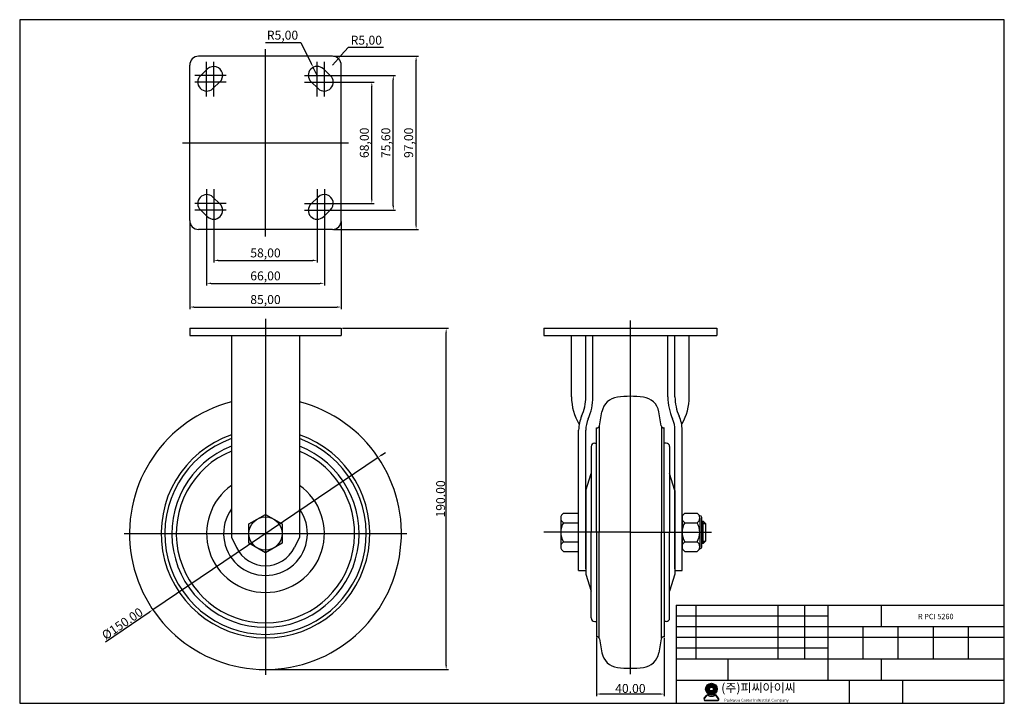
# Model space of a CAD drawing. Units: millimetres. Extents: x 4041 to 4593, y 812 to 1195.
import ezdxf

# ---------------------------------------------------------------- set-up
doc = ezdxf.new("R2010")
doc.units = ezdxf.units.MM
doc.layers.add('1', color=7, linetype='Continuous', true_color=0xffffff)
doc.layers.add('3', color=3, linetype='Continuous')
doc.styles.add('ROMANS', font='romans.shx', dxfattribs={"height": 2.5})
doc.styles.get("Standard").update_dxf_attribs({"font": 'txt', "bigfont": 'gbcbig.shx'})
doc.dimstyles.new('ISO-25', dxfattribs={"dimtxt": 5, "dimasz": 2.5, "dimexe": 1.25, "dimexo": 0.625, "dimtad": 1, "dimzin": 1, "dimtxsty": 'Standard', "dimcen": 2.5, "dimclrd": 4, "dimclre": 4, "dimadec": 0, "dimazin": 0, "dimtfac": 1, "dimtmove": 0, "dimatfit": 3, "dimfxl": 1, "dimarcsym": 0})

# ---------------------------------------------------------------- blocks, each defined once
blk = doc.blocks.new('*D6')
at = {"color": 4, "lineweight": -2}
for p, q in [((4221.83, 1021.82), (4281.25, 1021.82)), ((4280, 833.12), (4280, 1019.32)), ((4179.33, 830.62), (4281.25, 830.62))]:
    blk.add_line(p, q, dxfattribs=at)
at = {"color": 4}
for points in [[(4279.59, 1019.32), (4280.42, 1019.32), (4280, 1021.82)], [(4279.59, 833.12), (4280.42, 833.12), (4280, 830.62)]]:
    blk.add_solid(points, dxfattribs=at)
at = {"layer": 'Defpoints', "color": 0}
for p in [(4221.21, 1021.82), (4280, 1021.82), (4178.71, 830.62)]:
    blk.add_point(p, dxfattribs=at)
at = {"color": 0, "insert": (4276.88, 926.22), "char_height": 5, "attachment_point": 5, "rotation": 90}
blk.add_mtext('{\\Ftxt,gbcbig|c129;190.00}', dxfattribs=at)
blk = doc.blocks.new('*D47')
at = {"color": 4, "lineweight": -2}
for p, q in [((4225.03, 1179.06), (4221.22, 1174.82)), ((4244.82, 1179.06), (4225.03, 1179.06)), ((4216.21, 1169.24), (4219.55, 1172.96)), ((4241.84, 949.49), (4115.57, 864.16)), ((4243.92, 950.89), (4245.99, 952.29)), ((4088.99, 846.19), (4113.5, 862.76))]:
    blk.add_line(p, q, dxfattribs=at)
at = {"color": 4}
for points in [[(4220.91, 1175.1), (4221.53, 1174.54), (4219.55, 1172.96)], [(4243.68, 951.23), (4244.15, 950.54), (4241.84, 949.49)], [(4113.27, 863.1), (4113.73, 862.41), (4115.57, 864.16)]]:
    blk.add_solid(points, dxfattribs=at)
at = {"layer": 'Defpoints', "color": 0}
for p in [(4219.55, 1172.96), (4216.21, 1169.24), (4241.84, 949.49), (4115.57, 864.16)]:
    blk.add_point(p, dxfattribs=at)
at = {"color": 0, "insert": (4235.24, 1182.6), "char_height": 5, "attachment_point": 5}
blk.add_mtext('R5,00', dxfattribs=at)
at = {"color": 0, "insert": (4098.46, 856.36), "char_height": 5, "attachment_point": 5, "rotation": 34.0498}
blk.add_mtext('{\\Ftxt,gbcbig|c129;%%C150.00}', dxfattribs=at)
blk = doc.blocks.new('*D36')
at = {"color": 4, "lineweight": -2}
for p, q in [((4364.28, 848.4), (4364.28, 815.65)), ((4402.28, 848.4), (4402.28, 815.65)), ((4399.78, 816.9), (4366.78, 816.9))]:
    blk.add_line(p, q, dxfattribs=at)
at = {"color": 4}
for points in [[(4366.78, 817.32), (4366.78, 816.49), (4364.28, 816.9)], [(4399.78, 817.32), (4399.78, 816.49), (4402.28, 816.9)]]:
    blk.add_solid(points, dxfattribs=at)
at = {"layer": 'Defpoints', "color": 0}
for p in [(4364.28, 849.02), (4402.28, 849.02), (4364.28, 816.9)]:
    blk.add_point(p, dxfattribs=at)
at = {"color": 0, "insert": (4383.28, 820.03), "char_height": 5, "attachment_point": 5}
blk.add_mtext('{\\Ftxt,gbcbig|c129;40.00}', dxfattribs=at)
blk = doc.blocks.new('*D45')
at = {"color": 4, "lineweight": -2}
for p, q in [((4136.21, 1081.61), (4136.21, 1032.49)), ((4221.21, 1081.61), (4221.21, 1032.49)), ((4138.71, 1033.74), (4218.71, 1033.74))]:
    blk.add_line(p, q, dxfattribs=at)
at = {"color": 4}
for points in [[(4138.71, 1034.15), (4138.71, 1033.32), (4136.21, 1033.74)], [(4218.71, 1034.15), (4218.71, 1033.32), (4221.21, 1033.74)]]:
    blk.add_solid(points, dxfattribs=at)
at = {"layer": 'Defpoints', "color": 0}
for p in [(4136.21, 1082.24), (4221.21, 1082.24), (4221.21, 1033.74)]:
    blk.add_point(p, dxfattribs=at)
at = {"color": 0, "insert": (4178.71, 1037.28), "char_height": 5, "attachment_point": 5}
blk.add_mtext('85,00', dxfattribs=at)
blk = doc.blocks.new('*D46')
at = {"color": 4, "lineweight": -2}
for p, q in [((4216.83, 1174.24), (4264.41, 1174.24)), ((4263.16, 1079.74), (4263.16, 1171.74)), ((4216.83, 1077.24), (4264.41, 1077.24))]:
    blk.add_line(p, q, dxfattribs=at)
at = {"color": 4}
for points in [[(4262.74, 1171.74), (4263.58, 1171.74), (4263.16, 1174.24)], [(4262.74, 1079.74), (4263.58, 1079.74), (4263.16, 1077.24)]]:
    blk.add_solid(points, dxfattribs=at)
at = {"layer": 'Defpoints', "color": 0}
for p in [(4216.21, 1174.24), (4263.16, 1174.24), (4216.21, 1077.24)]:
    blk.add_point(p, dxfattribs=at)
at = {"color": 0, "insert": (4259.62, 1125.74), "char_height": 5, "attachment_point": 5, "rotation": 90}
blk.add_mtext('97,00', dxfattribs=at)
blk = doc.blocks.new('*D48')
at = {"color": 4, "lineweight": -2}
for p, q in [((4212.33, 1159.74), (4239.56, 1159.74)), ((4238.31, 1094.24), (4238.31, 1157.24)), ((4212.33, 1091.74), (4239.56, 1091.74))]:
    blk.add_line(p, q, dxfattribs=at)
at = {"color": 4}
for points in [[(4237.9, 1157.24), (4238.73, 1157.24), (4238.31, 1159.74)], [(4237.9, 1094.24), (4238.73, 1094.24), (4238.31, 1091.74)]]:
    blk.add_solid(points, dxfattribs=at)
at = {"layer": 'Defpoints', "color": 0}
for p in [(4211.71, 1159.74), (4238.31, 1159.74), (4211.71, 1091.74)]:
    blk.add_point(p, dxfattribs=at)
at = {"color": 0, "insert": (4234.77, 1125.74), "char_height": 5, "attachment_point": 5, "rotation": 90}
blk.add_mtext('68,00', dxfattribs=at)
blk = doc.blocks.new('*D49')
at = {"color": 4, "lineweight": -2}
for p, q in [((4212.33, 1163.54), (4251.6, 1163.54)), ((4250.35, 1090.44), (4250.35, 1161.04)), ((4212.33, 1087.94), (4251.6, 1087.94))]:
    blk.add_line(p, q, dxfattribs=at)
at = {"color": 4}
for points in [[(4249.94, 1161.04), (4250.77, 1161.04), (4250.35, 1163.54)], [(4249.94, 1090.44), (4250.77, 1090.44), (4250.35, 1087.94)]]:
    blk.add_solid(points, dxfattribs=at)
at = {"layer": 'Defpoints', "color": 0}
for p in [(4211.71, 1163.54), (4250.35, 1163.54), (4211.71, 1087.94)]:
    blk.add_point(p, dxfattribs=at)
at = {"color": 0, "insert": (4246.81, 1125.74), "char_height": 5, "attachment_point": 5, "rotation": 90}
blk.add_mtext('75,60', dxfattribs=at)
blk = doc.blocks.new('*D50')
at = {"color": 4, "lineweight": -2}
for p, q in [((4149.71, 1087.31), (4149.71, 1058.62)), ((4207.71, 1087.31), (4207.71, 1058.62)), ((4152.21, 1059.87), (4205.21, 1059.87))]:
    blk.add_line(p, q, dxfattribs=at)
at = {"color": 4}
for points in [[(4152.21, 1060.29), (4152.21, 1059.45), (4149.71, 1059.87)], [(4205.21, 1060.29), (4205.21, 1059.45), (4207.71, 1059.87)]]:
    blk.add_solid(points, dxfattribs=at)
at = {"layer": 'Defpoints', "color": 0}
for p in [(4149.71, 1087.94), (4207.71, 1087.94), (4207.71, 1059.87)]:
    blk.add_point(p, dxfattribs=at)
at = {"color": 0, "insert": (4178.71, 1063.41), "char_height": 5, "attachment_point": 5}
blk.add_mtext('58,00', dxfattribs=at)
blk = doc.blocks.new('*D51')
at = {"color": 4, "lineweight": -2}
for p, q in [((4145.71, 1091.11), (4145.71, 1045.76)), ((4211.71, 1091.11), (4211.71, 1045.76)), ((4148.21, 1047.01), (4209.21, 1047.01))]:
    blk.add_line(p, q, dxfattribs=at)
at = {"color": 4}
for points in [[(4148.21, 1047.42), (4148.21, 1046.59), (4145.71, 1047.01)], [(4209.21, 1047.42), (4209.21, 1046.59), (4211.71, 1047.01)]]:
    blk.add_solid(points, dxfattribs=at)
at = {"layer": 'Defpoints', "color": 0}
for p in [(4145.71, 1091.74), (4211.71, 1091.74), (4211.71, 1047.01)]:
    blk.add_point(p, dxfattribs=at)
at = {"color": 0, "insert": (4178.71, 1050.55), "char_height": 5, "attachment_point": 5}
blk.add_mtext('66,00', dxfattribs=at)
blk = doc.blocks.new('*D52')
at = {"color": 4, "lineweight": -2}
for p, q in [((4178.67, 1181.87), (4198.46, 1181.87)), ((4198.46, 1181.87), (4204.33, 1170.23)), ((4207.71, 1163.54), (4205.46, 1168))]:
    blk.add_line(p, q, dxfattribs=at)
at = {"color": 4}
blk.add_solid([(4204.7, 1170.42), (4203.96, 1170.05), (4205.46, 1168)], dxfattribs=at)
at = {"layer": 'Defpoints', "color": 0}
for p in [(4205.46, 1168), (4207.71, 1163.54)]:
    blk.add_point(p, dxfattribs=at)
at = {"color": 0, "insert": (4188.25, 1185.41), "char_height": 5, "attachment_point": 5}
blk.add_mtext('R5,00', dxfattribs=at)

msp = doc.modelspace()

# ---------------------------------------------------------------- hatches: boundary and pattern name
h = msp.add_hatch(color=3)
h.paths.add_polyline_path([(4425.443, 819.717, 1), (4431.943, 819.717, 1)])
h.paths.add_polyline_path([(4429.743, 819.717, -1), (4427.643, 819.717, -1)], flags=16)
h = msp.add_hatch(color=3)
edge = h.paths.add_edge_path()
edge.add_line((4432.702, 814.505), (4431.486, 816.086))
edge.add_arc((4430.852, 815.599), 0.8, 37.56859, 117.66197)
edge.add_arc((4428.693, 819.717), 3.85, 242.33803, 297.66197, ccw=False)
edge.add_arc((4426.534, 815.599), 0.8, 62.33803, 142.43141)
edge.add_line((4425.9, 816.086), (4424.683, 814.505))
edge.add_arc((4425.317, 814.017), 0.8, 142.43141, 270)
edge.add_line((4425.317, 813.217), (4432.068, 813.217))
edge.add_arc((4432.068, 814.017), 0.8, 270, 397.56859)
edge = h.paths.add_edge_path(flags=16)
edge.add_arc((4430.852, 815.599), 0.6, 37.56859, 117.66197)
edge.add_arc((4428.693, 819.717), 4.05, 242.33803, 297.66197, ccw=False)
edge.add_arc((4426.534, 815.599), 0.6, 62.33803, 142.43141)
edge.add_line((4426.058, 815.964), (4424.842, 814.383))
edge.add_arc((4425.317, 814.017), 0.6, 142.43141, 270)
edge.add_line((4425.317, 813.417), (4432.068, 813.417))
edge.add_arc((4432.068, 814.017), 0.6, 270, 397.56859)
edge.add_line((4432.544, 814.383), (4431.327, 815.964))

# ---------------------------------------------------------------- linework, layer by layer
at = {"color": 4, "ltscale": 0.412}
for p, q in [((4178.708, 1073.237), (4178.708, 1178.237)), ((4132.208, 1125.737), (4225.208, 1125.737))]:
    msp.add_line(p, q, dxfattribs=at)
at = {"color": 7}
for p, q in [((4216.208, 1174.237), (4141.208, 1174.237)), ((4136.208, 1082.237), (4136.208, 1169.237)), ((4221.208, 1082.237), (4221.208, 1169.237)), ((4216.208, 1077.237), (4141.208, 1077.237)), ((4358.276, 983.389), (4358.276, 1017.823)), ((4408.276, 983.389), (4408.276, 1017.823)), ((4354.276, 886.089), (4354.276, 964.842)), ((4358.276, 887.091), (4358.276, 964.842)), ((4408.276, 887.091), (4408.276, 964.842)), ((4412.276, 886.089), (4412.276, 964.842)), ((4423.276, 899.273), (4423.276, 915.773)), ((4159.708, 904.758), (4162.508, 898.977)), ((4197.708, 904.758), (4194.908, 898.977))]:
    msp.add_line(p, q, dxfattribs=at)
at = {"color": 4}
for p, q in [((4145.708, 1151.72), (4145.708, 1171.126)), ((4149.708, 1151.72), (4149.708, 1171.126)), ((4207.708, 1151.72), (4207.708, 1171.126)), ((4211.708, 1151.72), (4211.708, 1171.126)), ((4156.744, 1163.537), (4139.067, 1163.537)), ((4156.744, 1159.737), (4139.067, 1159.737)), ((4200.673, 1163.537), (4218.35, 1163.537)), ((4200.673, 1159.737), (4218.35, 1159.737)), ((4145.708, 1099.754), (4145.708, 1080.348)), ((4149.708, 1099.754), (4149.708, 1080.348)), ((4207.708, 1099.754), (4207.708, 1080.348)), ((4211.708, 1099.754), (4211.708, 1080.348)), ((4156.744, 1091.737), (4139.067, 1091.737)), ((4156.744, 1087.937), (4139.067, 1087.937)), ((4200.673, 1091.737), (4218.35, 1091.737)), ((4200.673, 1087.937), (4218.35, 1087.937)), ((4178.708, 1027.157), (4178.708, 827.623)), ((4383.276, 827.974), (4383.276, 1026.24)), ((4383.276, 907.523), (4334.795, 907.523)), ((4383.276, 907.523), (4428.715, 907.523))]:
    msp.add_line(p, q, dxfattribs=at)
for p, q in [((4142.265, 1163.362), (4146.265, 1167.162)), ((4142.265, 1163.362), (4146.265, 1167.162)), ((4215.152, 1163.362), (4211.152, 1167.162)), ((4215.152, 1163.362), (4211.152, 1167.162)), ((4149.152, 1156.112), (4153.152, 1159.912)), ((4208.265, 1156.112), (4204.265, 1159.912)), ((4149.152, 1095.362), (4153.152, 1091.562)), ((4208.265, 1095.362), (4204.265, 1091.562)), ((4142.265, 1088.112), (4146.265, 1084.312)), ((4142.265, 1088.112), (4146.265, 1084.312)), ((4215.152, 1088.112), (4211.152, 1084.312)), ((4215.152, 1088.112), (4211.152, 1084.312)), ((4136.208, 1021.823), (4221.208, 1021.823)), ((4136.208, 1021.823), (4136.208, 1017.823)), ((4221.208, 1021.823), (4221.208, 1017.823)), ((4334.776, 1021.823), (4431.776, 1021.823)), ((4334.776, 1021.823), (4334.776, 1017.823)), ((4431.776, 1021.823), (4431.776, 1017.823)), ((4136.208, 1017.823), (4221.208, 1017.823)), ((4159.708, 1017.823), (4159.708, 904.758)), ((4197.708, 1017.823), (4197.708, 904.758)), ((4334.776, 1017.823), (4431.776, 1017.823)), ((4350.276, 983.389), (4350.276, 1017.823)), ((4362.276, 983.389), (4362.276, 1017.823)), ((4404.276, 983.389), (4404.276, 1017.823)), ((4416.276, 983.389), (4416.276, 1017.823)), ((4365.992, 967.266), (4367.348, 975.066)), ((4400.56, 967.266), (4399.203, 975.066)), ((4364.276, 907.523), (4364.276, 966.023)), ((4364.276, 966.023), (4364.514, 966.023)), ((4365.776, 966.711), (4365.776, 907.523)), ((4400.776, 966.711), (4400.776, 907.523)), ((4402.276, 966.023), (4402.037, 966.023)), ((4402.276, 907.523), (4402.276, 966.023)), ((4361.276, 955.523), (4361.276, 949.714)), ((4363.276, 957.523), (4364.276, 957.523)), ((4403.276, 957.523), (4402.276, 957.523)), ((4405.276, 955.523), (4405.276, 949.714)), ((4361.276, 949.714), (4361.276, 907.523)), ((4405.276, 949.714), (4405.276, 907.523)), ((4358.276, 931.023), (4361.276, 940.523)), ((4408.276, 931.023), (4405.276, 940.523)), ((4358.276, 931.023), (4358.276, 907.523)), ((4408.276, 931.023), (4408.276, 907.523)), ((4345.776, 918.273), (4354.276, 918.273)), ((4354.276, 896.773), (4354.276, 918.273)), ((4413.826, 918.266), (4420.661, 918.266)), ((4421.973, 916.773), (4422.276, 916.773)), ((4344.264, 915.585), (4344.253, 899.46)), ((4345.776, 912.898), (4354.276, 912.898)), ((4358.276, 915.523), (4358.276, 884.023)), ((4408.276, 915.523), (4408.276, 884.023)), ((4412.276, 915.58), (4412.276, 899.465)), ((4413.826, 912.894), (4420.661, 912.894)), ((4422.212, 915.58), (4422.212, 899.465)), ((4422.212, 915.58), (4422.212, 912.894)), ((4422.212, 912.894), (4422.212, 899.465)), ((4361.276, 865.332), (4361.276, 907.523)), ((4364.276, 907.523), (4364.276, 849.023)), ((4365.776, 848.334), (4365.776, 907.523)), ((4400.776, 848.334), (4400.776, 907.523)), ((4402.276, 907.523), (4402.276, 849.023)), ((4405.276, 865.332), (4405.276, 907.523)), ((4345.776, 902.148), (4354.276, 902.148)), ((4413.826, 902.151), (4420.661, 902.151)), ((4345.776, 896.773), (4354.276, 896.773)), ((4413.826, 896.779), (4420.661, 896.779)), ((4421.973, 898.273), (4422.276, 898.273)), ((4354.276, 886.089), (4358.276, 886.089)), ((4358.276, 884.023), (4361.276, 874.523)), ((4408.276, 884.023), (4405.276, 874.523)), ((4408.276, 886.089), (4412.276, 886.089)), ((4361.276, 859.523), (4361.276, 865.332)), ((4405.276, 859.523), (4405.276, 865.332)), ((4363.276, 857.523), (4364.276, 857.523)), ((4403.276, 857.523), (4402.276, 857.523)), ((4364.276, 849.023), (4364.514, 849.023)), ((4365.992, 847.78), (4367.348, 839.98)), ((4400.56, 847.78), (4399.203, 839.98)), ((4402.276, 849.023), (4402.037, 849.023))]:
    msp.add_line(p, q)
at = {"color": 7, "linetype": 'Continuous'}
for p, q in [((4423.276, 913.733), (4424.075, 913.733)), ((4424.075, 901.313), (4424.075, 913.733)), ((4424.075, 913.733), (4425.317, 912.491)), ((4425.317, 912.491), (4425.317, 902.555)), ((4424.075, 901.313), (4423.276, 901.313)), ((4425.317, 902.555), (4424.075, 901.313))]:
    msp.add_line(p, q, dxfattribs=at)
at = {"color": 4, "linetype": 'Continuous'}
for p, q in [((4423.276, 912.491), (4425.317, 912.491)), ((4423.276, 902.555), (4425.317, 902.555))]:
    msp.add_line(p, q, dxfattribs=at)
at = {"color": 4, "ltscale": 0.26}
msp.add_line((4099.508, 906.823), (4257.908, 906.823), dxfattribs=at)
at = {"color": 3}
for p, q in [((4424.683, 814.505), (4425.9, 816.086)), ((4424.842, 814.383), (4426.058, 815.964)), ((4425.317, 813.417), (4432.068, 813.417)), ((4425.317, 813.217), (4432.068, 813.217)), ((4432.544, 814.383), (4431.327, 815.964)), ((4432.702, 814.505), (4431.486, 816.086))]:
    msp.add_line(p, q, dxfattribs=at)
msp.add_lwpolyline([(4178.708, 896.073), (4169.399, 901.448), (4169.399, 912.198), (4178.708, 917.573), (4188.018, 912.198), (4188.018, 901.448)], close=True)
msp.add_circle((4178.708, 906.823), 9.31)
for radius in [3.25, 1.05]:
    msp.add_circle((4428.693, 819.717), radius, dxfattribs=at)
at = {"color": 7}
for centre, radius, start, end in [((4141.208, 1169.237), 5, 90, 180), ((4216.208, 1169.237), 5, 0, 90), ((4141.208, 1082.237), 5, 180, 270), ((4216.208, 1082.237), 5, 270, 0), ((4178.708, 906.823), 18, 205.84193, 334.15807)]:
    msp.add_arc(centre, radius, start, end, dxfattribs=at)
for centre, radius, start, end in [((4149.708, 1163.537), 5, 313.5312, 133.5312), ((4207.708, 1163.537), 5, 46.4688, 226.4688), ((4145.708, 1159.737), 5, 133.5312, 313.5312), ((4211.708, 1159.737), 5, 226.4688, 46.4688), ((4145.708, 1091.737), 5, 46.4688, 226.4688), ((4211.708, 1091.737), 5, 313.5312, 133.5312), ((4149.708, 1087.937), 5, 226.4688, 46.4688), ((4207.708, 1087.937), 5, 133.5312, 313.5312), ((4380.276, 983.389), 30, 180, 210.9098), ((4332.276, 983.389), 26, 335.65935, 0), ((4332.276, 983.389), 30, 335.65935, 0), ((4377.2, 973.352), 10, 96.97906, 170.13502), ((4383.276, 923.723), 60, 90, 96.97906), ((4383.276, 923.723), 60, 83.02094, 90), ((4389.351, 973.352), 10, 9.86498, 83.02094), ((4434.276, 983.389), 30, 180, 204.34065), ((4434.276, 983.389), 26, 180, 204.34065), ((4386.276, 983.389), 30, 330.07357, 0), ((4178.708, 906.823), 76.2, 104.43869, 75.56131), ((4373.276, 964.842), 19, 155.65935, 180), ((4393.276, 964.842), 19, 0, 24.34065), ((4373.276, 964.842), 15, 155.65935, 180), ((4364.514, 967.523), 1.5, 270, 350.13502), ((4402.037, 967.523), 1.5, 189.86498, 270), ((4393.276, 964.842), 15, 0, 24.34065), ((4178.708, 906.823), 58.5, 108.95263, 71.04737), ((4178.708, 906.823), 56.5, 109.65059, 70.34941), ((4178.708, 906.823), 52.5, 111.21722, 68.78278), ((4363.276, 955.523), 2, 90, 180), ((4403.276, 955.523), 2, 0, 90), ((4178.708, 906.823), 50, 112.33368, 67.66632), ((4178.708, 906.823), 33, 125.1527, 54.8473), ((4178.708, 906.823), 23.5, 143.95067, 36.04933), ((4347.408, 915.585), 3.144, 121.27534, 238.72466), ((4415.377, 915.58), 3.101, 120, 240), ((4419.11, 915.58), 3.101, 300, 60), ((4422.276, 915.773), 1, 0, 90), ((4354.507, 907.523), 10.253, 148.38206, 211.61794), ((4422.355, 907.523), 10.079, 147.79577, 212.20423), ((4412.133, 907.523), 10.079, 327.79577, 32.20423), ((4347.385, 899.46), 3.133, 120.91887, 239.08113), ((4415.377, 899.465), 3.101, 120, 240), ((4419.11, 899.465), 3.101, 300, 60), ((4422.276, 899.273), 1, 270, 0), ((4363.276, 859.523), 2, 180, 270), ((4403.276, 859.523), 2, 270, 0), ((4364.514, 847.523), 1.5, 9.86498, 90), ((4402.037, 847.523), 1.5, 90, 170.13502), ((4377.2, 841.693), 10, 189.86498, 263.02094), ((4389.351, 841.693), 10, 276.97906, 350.13502), ((4383.276, 891.323), 60, 263.02094, 270), ((4383.276, 891.323), 60, 270, 276.97906)]:
    msp.add_arc(centre, radius, start, end)
at = {"color": 3}
for centre, radius, start, end in [((4425.317, 814.017), 0.8, 142.43141, 270), ((4425.317, 814.017), 0.6, 142.43141, 270), ((4426.534, 815.599), 0.8, 62.33803, 142.43141), ((4426.534, 815.599), 0.6, 62.33803, 142.43141), ((4428.693, 819.717), 4.05, 242.33803, 297.66197), ((4428.693, 819.717), 3.85, 242.33803, 297.66197), ((4430.852, 815.599), 0.8, 37.56859, 117.66197), ((4430.852, 815.599), 0.6, 37.56859, 117.66197), ((4432.068, 814.017), 0.8, 270, 37.56859), ((4432.068, 814.017), 0.6, 270, 37.56859)]:
    msp.add_arc(centre, radius, start, end, dxfattribs=at)
at = {"layer": '1', "color": 7}
for p, q in [((4408.911, 866.722), (4592.911, 866.722)), ((4408.911, 866.722), (4408.911, 811.722)), ((4419.911, 866.722), (4419.911, 836.722)), ((4465.911, 866.722), (4465.911, 836.722)), ((4480.911, 866.722), (4480.911, 836.722)), ((4493.911, 866.722), (4493.911, 824.722)), ((4523.911, 866.722), (4523.911, 854.722)), ((4408.911, 860.722), (4493.911, 860.722)), ((4408.911, 854.722), (4592.911, 854.722)), ((4513.611, 854.722), (4513.611, 836.722)), ((4533.311, 854.722), (4533.311, 836.722)), ((4553.011, 854.722), (4553.011, 836.722)), ((4572.711, 854.722), (4572.711, 836.722)), ((4408.911, 848.722), (4592.911, 848.722)), ((4408.911, 842.722), (4493.911, 842.722)), ((4408.911, 836.722), (4592.911, 836.722)), ((4437.911, 836.722), (4437.911, 824.722)), ((4523.911, 836.722), (4523.911, 824.722)), ((4408.911, 824.722), (4592.911, 824.722)), ((4505.911, 824.722), (4505.911, 811.722)), ((4535.911, 824.722), (4535.911, 811.722))]:
    msp.add_line(p, q, dxfattribs=at)
at = {"layer": '3'}
for p, q in [((4592.911, 1194.722), (4040.911, 1194.722)), ((4040.911, 1194.722), (4040.911, 811.722)), ((4592.911, 811.722), (4592.911, 1194.722)), ((4040.911, 811.722), (4592.911, 811.722))]:
    msp.add_line(p, q, dxfattribs=at)

# ---------------------------------------------------------------- texts
at = {"insert": (4544.539, 861.843), "char_height": 3, "width": 71.892, "attachment_point": 1, "style": 'ROMANS'}
msp.add_mtext('R PCI 5260', dxfattribs=at)
at = {"color": 3, "attachment_point": 1, "style": 'ROMANS'}
for s, insert, char_height, width in [('({\\fGulim|b0|i0|c129|p50;주}){\\fGulim|b0|i0|c129|p50;피씨아이씨}', (4434.229, 822.88), 4.95, 118.6218), ('Parkwon Caster Industrial Company', (4435.899, 814.258), 1.575, 45.28996)]:
    msp.add_mtext(s, dxfattribs=dict(at, insert=insert, char_height=char_height, width=width))

# ---------------------------------------------------------------- dimensions: what is measured, and where the dimension line sits
for center, mpoint, picture, middle in [((4207.708, 1163.537), (4205.456, 1168.001), '*D52', (4188.249, 1181.872)), ((4216.208, 1169.237), (4219.549, 1172.957), '*D47', (4235.237, 1179.061))]:
    dim = msp.add_radius_dim(center=center, mpoint=mpoint, dimstyle='ISO-25', override={"dimtoh": 1})
    dim.commit()
    dim.dimension.update_dxf_attribs({"geometry": picture, "text_midpoint": middle, "dimtype": 164})
dim = msp.add_diameter_dim_2p(p1=(4241.844, 949.488), p2=(4115.573, 864.157), text='{\\Ftxt,gbcbig|c129;%%C150.00}', dimstyle='ISO-25')
dim.commit()
dim.dimension.update_dxf_attribs({"geometry": '*D47', "text_midpoint": (4098.46, 856.365)})
for base, p1, p2, picture, middle in [((4263.159, 1174.237), (4216.208, 1077.237), (4216.208, 1174.237), '*D46', (4259.617, 1125.737)), ((4250.354, 1163.537), (4211.708, 1087.937), (4211.708, 1163.537), '*D49', (4246.812, 1125.737)), ((4238.314, 1159.737), (4211.708, 1091.737), (4211.708, 1159.737), '*D48', (4234.772, 1125.737))]:
    dim = msp.add_linear_dim(base=base, p1=p1, p2=p2, angle=90, dimstyle='ISO-25', override={"dimtoh": 1})
    dim.commit()
    dim.dimension.update_dxf_attribs({"geometry": picture, "text_midpoint": middle})
for base, p1, p2, picture, middle in [((4211.708, 1047.007), (4145.708, 1091.737), (4211.708, 1091.737), '*D51', (4178.708, 1050.549)), ((4207.708, 1059.871), (4149.708, 1087.937), (4207.708, 1087.937), '*D50', (4178.708, 1063.413)), ((4221.208, 1033.736), (4136.208, 1082.237), (4221.208, 1082.237), '*D45', (4178.708, 1037.277))]:
    dim = msp.add_linear_dim(base=base, p1=p1, p2=p2, dimstyle='ISO-25', override={"dimtoh": 1})
    dim.commit()
    dim.dimension.update_dxf_attribs({"geometry": picture, "text_midpoint": middle})
dim = msp.add_linear_dim(base=(4280.003, 1021.823), p1=(4178.708, 830.623), p2=(4221.208, 1021.823), angle=90, text='{\\Ftxt,gbcbig|c129;190.00}', dimstyle='ISO-25')
dim.commit()
dim.dimension.update_dxf_attribs({"geometry": '*D6', "text_midpoint": (4276.878, 926.223)})
dim = msp.add_linear_dim(base=(4364.276, 816.904), p1=(4402.276, 849.023), p2=(4364.276, 849.023), text='{\\Ftxt,gbcbig|c129;40.00}', dimstyle='ISO-25', override={"dimtoh": 1})
dim.commit()
dim.dimension.update_dxf_attribs({"geometry": '*D36', "text_midpoint": (4383.276, 820.029)})

doc.saveas('drawing.dxf')
